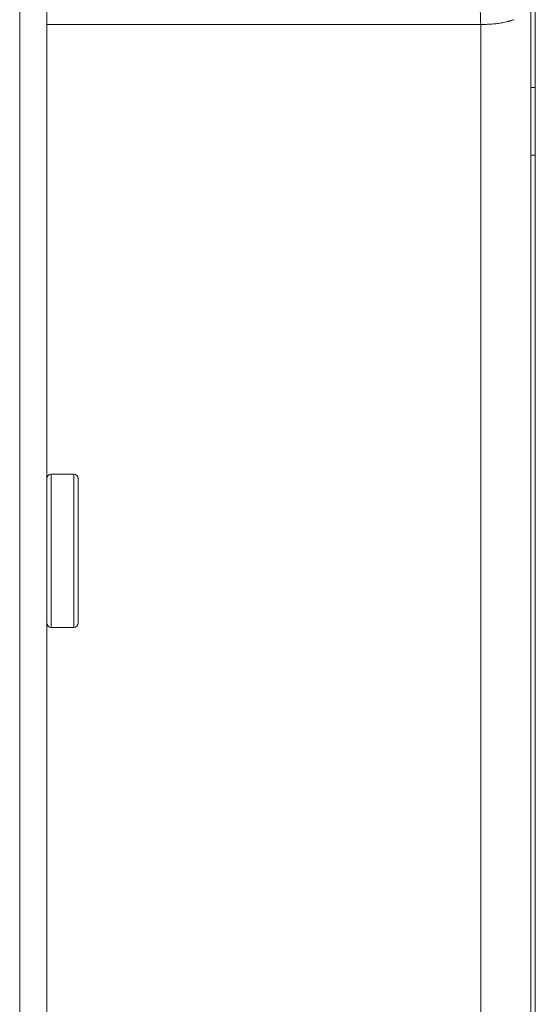
# Model space of a CAD drawing. Extents: x 12 to 181, y -4 to 123.
# Drawn here: x 101 to 102, y 55 to 57 of the extents above; entities that cross this region are included whole.
import ezdxf

# ---------------------------------------------------------------- set-up
doc = ezdxf.new("R2010")
doc.units = 0
doc.header["$MEASUREMENT"] = 0
for name, color, linetype, lineweight in [('11652201_M003_4_BL7', 7, 'Continuous', 0), ('CM3_6_004_043_0000963_5_BL43', 7, 'Continuous', 0), ('CM3_6_004_043_0000963_5_BL48', 7, 'Continuous', 0), ('NT65ND_BOP366A_G_M001_4_BL16', 7, 'Continuous', 0), ('NT65ND_BOP366A_G_M004_4_BL27', 7, 'Continuous', 0)]:
    doc.layers.add(name, color=color, linetype=linetype, lineweight=lineweight)

msp = doc.modelspace()

# ---------------------------------------------------------------- linework, layer by layer
at = {"layer": '11652201_M003_4_BL7', "color": 7, "linetype": 'Continuous', "lineweight": 0, "ltscale": 0.004921}
for p, q in [((102.1895, 48.9664), (102.1895, 66.7523)), ((102.1019, 56.6276), (101.343, 56.6276)), ((102.1019, 53.6085), (102.1019, 56.6276))]:
    msp.add_line(p, q, dxfattribs=at)
for points in [[(102.1019, 56.6276), (102.1007, 56.6511), (102.0967, 56.6745), (102.0902, 56.6974), (102.0808, 56.719), (102.0686, 56.739)], [(102.1495, 56.6327), (102.1402, 56.6306), (102.1307, 56.6292), (102.1211, 56.6283), (102.1115, 56.6278), (102.1019, 56.6276)], [(102.1598, 56.6359), (102.1581, 56.6353), (102.1564, 56.6347), (102.1547, 56.6342), (102.153, 56.6337), (102.1512, 56.6332), (102.1495, 56.6327)]]:
    msp.add_spline(points, degree=3, dxfattribs=at)
at = {"layer": 'CM3_6_004_043_0000963_5_BL43', "color": 7, "linetype": 'Continuous', "lineweight": 0, "ltscale": 0.004921}
for p, q in [((101.3902, 55.8425), (101.3509, 55.8425)), ((101.3509, 55.8425), (101.3509, 55.5747)), ((101.3902, 55.5747), (101.3902, 55.8425)), ((101.3981, 55.5826), (101.3981, 55.8346)), ((101.3902, 55.5747), (101.3509, 55.5747))]:
    msp.add_line(p, q, dxfattribs=at)
for centre, start, end in [((101.3509, 55.8346), 90, 180), ((101.3902, 55.8346), 0, 90), ((101.3509, 55.5826), 180, 270), ((101.3902, 55.5826), 270, 0)]:
    msp.add_arc(centre, 0.00787, start, end, dxfattribs=at)
at = {"layer": 'CM3_6_004_043_0000963_5_BL48', "color": 7, "linetype": 'Continuous', "lineweight": 0, "ltscale": 0.004921}
for p, q in [((102.1973, 56.5173), (102.1895, 56.5173)), ((102.1973, 56.3991), (102.1895, 56.3991))]:
    msp.add_line(p, q, dxfattribs=at)
at = {"layer": 'NT65ND_BOP366A_G_M001_4_BL16', "color": 7, "linetype": 'Continuous', "lineweight": 0, "ltscale": 0.004921}
for p, q in [((101.2958, 42.6275), (101.2958, 75.5574)), ((101.343, 75.5101), (101.343, 42.6354))]:
    msp.add_line(p, q, dxfattribs=at)
at = {"layer": 'NT65ND_BOP366A_G_M004_4_BL27', "color": 7, "linetype": 'Continuous', "lineweight": 0, "ltscale": 0.004921}
msp.add_line((102.1973, 62.1196), (102.1973, 48.9646), dxfattribs=at)

doc.saveas('drawing.dxf')
